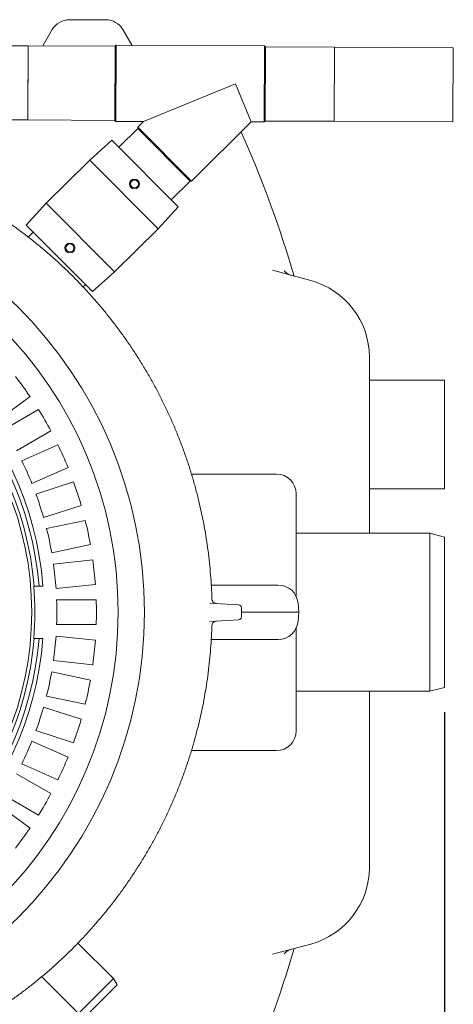
# Model space of a CAD drawing. Units: millimetres. Extents: x 653 to 7066, y 183 to 4686.
# Drawn here: x 3623 to 4061, y 705 to 1702 of the extents above; entities that cross this region are included whole.
import ezdxf

# ---------------------------------------------------------------- set-up
doc = ezdxf.new("R2010")
doc.units = ezdxf.units.MM
doc.header["$LTSCALE"] = 25
doc.linetypes.add('SLD-Durchgehend', pattern=[0])
doc.layers.add('MAßLINIE_MAßZEICHNUNGEN', color=7, linetype='SLD-Durchgehend')
doc.styles.add('SLDTEXTSTYLE0', font='Opinion Pro')
doc.dimstyles.new('SLDDIMSTYLE0', dxfattribs={"dimtxt": 132.291667, "dimasz": 87.5, "dimexe": 0, "dimexo": 0.0625, "dimgap": 33.072917, "dimtad": 0, "dimdec": 0, "dimrnd": 1e-09, "dimzin": 12, "dimdsep": 46, "dimtxsty": 'SLDTEXTSTYLE0', "dimsah": 1, "dimcen": 0.09, "dimadec": 0, "dimazin": 3, "dimtfac": 1, "dimtdec": 0, "dimtofl": 0, "dimtmove": 0, "dimatfit": 3, "dimfxl": 1, "dimfrac": 2, "dimtolj": 1, "dimtzin": 12, "dimarcsym": 0})

# ---------------------------------------------------------------- blocks, each defined once
blk = doc.blocks.new('_D')
at = {"layer": 'MAßLINIE_MAßZEICHNUNGEN', "color": 7}
for p, q in [((1513.25, 1000.11), (1513.25, 266.86)), ((4052.25, 1000.77), (4052.25, 266.86)), ((1513.25, 291.86), (2575.37, 291.86)), ((4052.25, 291.86), (2983.27, 291.86))]:
    blk.add_line(p, q, dxfattribs=at)
for points in [[(1513.25, 291.86), (1600.75, 254.36), (1600.75, 329.36)], [(4052.25, 291.86), (3964.75, 329.36), (3964.75, 254.36)]]:
    blk.add_solid(points, dxfattribs=at)
at = {"layer": 'MAßLINIE_MAßZEICHNUNGEN', "color": 7, "insert": (2575.37, 368.54), "char_height": 132.292, "attachment_point": 1, "style": 'SLDTEXTSTYLE0'}
blk.add_mtext('3065', dxfattribs=at)

msp = doc.modelspace()

# ---------------------------------------------------------------- linework, layer by layer
at = {"color": 7, "linetype": 'SLD-Durchgehend', "lineweight": 18}
for p, q in [((3709.7, 1701.77), (3672.8, 1701.77)), ((3655.48, 1691.77), (3645.9, 1675.17)), ((3736.26, 1675.77), (3727.02, 1691.77)), ((3631.16, 1675.23), (2868.17, 1678.56)), ((3630.83, 1600.23), (3631.16, 1675.23)), ((3631.16, 1675.23), (3630.86, 1607.58)), ((3719.16, 1674.85), (3631.16, 1675.23)), ((3718.83, 1599.85), (3719.16, 1674.85)), ((3720.16, 1675.84), (3719.16, 1674.85)), ((3719.83, 1598.85), (3720.16, 1675.84)), ((3870.16, 1675.19), (3720.16, 1675.84)), ((3869.82, 1598.19), (3870.16, 1675.19)), ((3871.16, 1674.19), (3870.16, 1675.19)), ((3871.16, 1674.19), (3870.83, 1599.19)), ((3941.15, 1673.88), (3871.16, 1674.19)), ((3941.15, 1673.88), (3940.83, 1600.34)), ((3940.83, 1598.88), (3941.15, 1673.88)), ((4061.15, 1673.36), (3941.15, 1673.88)), ((4061.15, 1673.36), (4060.83, 1599.82)), ((3840.99, 1636.82), (3747.88, 1598.72)), ((3856.77, 1598.25), (3840.99, 1636.82)), ((3630.86, 1607.58), (3630.83, 1600.23)), ((2867.84, 1603.56), (3630.83, 1600.23)), ((3630.83, 1600.23), (3718.83, 1599.85)), ((3718.83, 1599.85), (3719.83, 1598.85)), ((3719.83, 1598.85), (3747.88, 1598.72)), ((3747.88, 1598.72), (3742.16, 1593.05)), ((3796.37, 1538.37), (3856.77, 1598.25)), ((3856.77, 1598.25), (3869.82, 1598.19)), ((3869.82, 1598.19), (3870.83, 1599.19)), ((3870.83, 1599.19), (3940.83, 1598.88)), ((3940.83, 1600.34), (3940.83, 1598.88)), ((3940.83, 1598.88), (4060.83, 1598.36)), ((4060.83, 1599.82), (4060.83, 1598.36)), ((3742.15, 1591.64), (3722.98, 1572.63)), ((3742.16, 1593.05), (3742.15, 1591.64)), ((3794.95, 1538.38), (3742.15, 1591.64)), ((3742.16, 1593.05), (3796.37, 1538.37)), ((3715.99, 1579.68), (3693.58, 1559.68)), ((3715.99, 1579.68), (3782.77, 1512.32)), ((3693.58, 1559.68), (3649.54, 1516.03)), ((3762.57, 1490.08), (3693.58, 1559.68)), ((3775.78, 1519.37), (3794.95, 1538.38)), ((3794.95, 1538.38), (3796.37, 1538.37)), ((3649.54, 1516.03), (3629.35, 1493.79)), ((3649.54, 1516.03), (3718.54, 1446.43)), ((3762.57, 1490.08), (3782.77, 1512.32)), ((3696.13, 1426.43), (3629.35, 1493.79)), ((3636.34, 1486.74), (3631.26, 1481.71)), ((3718.54, 1446.43), (3762.57, 1490.08)), ((3696.13, 1426.43), (3718.54, 1446.43)), ((3878.31, 1448.01), (3916.96, 1437.65)), ((3686.79, 1431.15), (3689.14, 1433.48)), ((3976.25, 1360.38), (3976.25, 1181.77)), ((4052.25, 1336.77), (3976.25, 1336.77)), ((4052.25, 1336.77), (4052.25, 1330.97)), ((4052.25, 1330.97), (4052.25, 1226.77)), ((3600.76, 1296.66), (3633.14, 1320.18)), ((3641.71, 1306.99), (3607.05, 1286.98)), ((3619.55, 1265.33), (3654.21, 1285.34)), ((3661.35, 1271.32), (3624.79, 1255.04)), ((3634.96, 1232.21), (3671.52, 1248.49)), ((3796.35, 1241.77), (3882.25, 1241.77)), ((3677.16, 1233.8), (3639.09, 1221.43)), ((3976.25, 1226.77), (4052.25, 1226.77)), ((3902.25, 1221.77), (3902.25, 1117.86)), ((3646.82, 1197.66), (3684.88, 1210.02)), ((3688.96, 1194.83), (3649.81, 1186.51)), ((4037.32, 1181.77), (3902.25, 1181.77)), ((4052.25, 1177.77), (4037.32, 1181.77)), ((4037.32, 1181.77), (4037.32, 1021.77)), ((4052.25, 1177.77), (4052.25, 1025.77)), ((3655, 1162.05), (3694.15, 1170.37)), ((3696.61, 1154.84), (3656.81, 1150.65)), ((3636.93, 1128.27), (3637.18, 1128.27)), ((3642.19, 1128.27), (3637.18, 1128.27)), ((3646.2, 1128.27), (3642.19, 1128.27)), ((3659.42, 1125.79), (3699.23, 1129.97)), ((3816.38, 1129.27), (3851.38, 1129.27)), ((3851.38, 1129.27), (3884.19, 1129.27)), ((3700.05, 1114.27), (3660.03, 1114.27)), ((3815.04, 1110.94), (3832.06, 1110.04)), ((3832.06, 1110.04), (3844.06, 1109.41)), ((3904.92, 1101.77), (3904.12, 1111.01)), ((3846.9, 1106.42), (3846.9, 1097.11)), ((3846.9, 1101.77), (3856.75, 1101.77)), ((3856.75, 1101.77), (3904.92, 1101.77)), ((3904.12, 1092.52), (3904.92, 1101.77)), ((3660.03, 1089.27), (3700.05, 1089.27)), ((3832.06, 1093.49), (3815.04, 1092.6)), ((3844.06, 1094.12), (3832.06, 1093.49)), ((3699.23, 1073.56), (3659.42, 1077.74)), ((3902.25, 1085.67), (3902.25, 981.77)), ((3637.18, 1075.27), (3636.93, 1075.27)), ((3642.19, 1075.27), (3637.18, 1075.27)), ((3642.19, 1075.27), (3646.2, 1075.27)), ((3851.38, 1074.27), (3816.39, 1074.27)), ((3884.19, 1074.27), (3851.38, 1074.27)), ((3656.81, 1052.88), (3696.61, 1048.69)), ((3694.15, 1033.16), (3655, 1041.48)), ((3649.81, 1017.02), (3688.96, 1008.7)), ((3902.25, 1021.77), (4037.32, 1021.77)), ((3976.25, 1021.77), (3976.25, 843.15)), ((4037.32, 1021.77), (4052.25, 1025.77)), ((3684.88, 993.51), (3646.82, 1005.88)), ((3639.09, 982.1), (3677.16, 969.73)), ((3671.52, 955.05), (3634.96, 971.32)), ((3796.34, 961.77), (3882.25, 961.77)), ((3624.79, 948.49), (3661.35, 932.21)), ((3654.21, 918.19), (3619.55, 938.2)), ((3607.05, 916.55), (3641.71, 896.54)), ((3633.14, 883.35), (3600.76, 906.87)), ((3717.52, 730.85), (3681.51, 766.86)), ((3916.96, 765.88), (3878.31, 755.52)), ((3644.88, 732.79), (3682.17, 695.5)), ((3682.17, 695.5), (3717.52, 730.85)), ((3721.15, 724.57), (3717.52, 730.85)), ((3721.15, 724.57), (3688.44, 691.87))]:
    msp.add_line(p, q, dxfattribs=at)
at = {"color": 7, "linetype": 'SLD-Durchgehend', "lineweight": 18, "flags": 128}
msp.add_lwpolyline([(3849.44, 1581.77), (3846.88, 1587.17), (3846.45, 1588.01)], dxfattribs=at)
at = {"color": 7, "linetype": 'SLD-Durchgehend', "lineweight": 18}
for centre, radius in [((3311.25, 1101.77), 437.5), ((3738.73, 1535.44), 5), ((3738.73, 1535.44), 4), ((3311.25, 1101.77), 411), ((3673.39, 1470.67), 5), ((3673.39, 1470.67), 4), ((3311.25, 1101.77), 323.57)]:
    msp.add_circle(centre, radius, dxfattribs=at)
for centre, radius, start, end in [((3672.8, 1681.77), 20, 90, 150), ((3709.7, 1681.77), 20, 30, 90), ((2749.62, 1101.77), 1200, 16.47616, 23.57818), ((3311.25, 1101.77), 336, 4.52356, 85.47644), ((3896.25, 1360.38), 80, 0, 75), ((3311.25, 1101.77), 332, 4.57818, 85.42182), ((3311.25, 1101.77), 327, 4.64833, 85.35167), ((3311.25, 1101.77), 389, 34.15856, 37.84144), ((3311.25, 1101.77), 389, 28.15856, 31.84144), ((3311.25, 1101.77), 389, 22.15856, 25.84144), ((3311.25, 1101.77), 349, 21.94742, 26.05258), ((3882.25, 1221.77), 20, 0, 90), ((3311.25, 1101.77), 389, 16.15856, 19.84144), ((3311.25, 1101.77), 349, 15.94742, 20.05258), ((3311.25, 1101.77), 349, 9.94742, 14.05258), ((3311.25, 1101.77), 389, 10.15856, 13.84144), ((3311.25, 1101.77), 349, 3.94742, 8.05258), ((3311.25, 1101.77), 389, 4.15856, 7.84144), ((3311.25, 1101.77), 326.76, 355.34818, 4.65182), ((3884.19, 1109.27), 20, 5, 90), ((3311.25, 1101.77), 349, 357.94742, 2.05258), ((3311.25, 1101.77), 389, 358.15856, 1.84144), ((3821.98, 1115.58), 5, 181.62068, 266.99485), ((3843.9, 1106.42), 3, 0, 87), ((3843.9, 1097.11), 3, 273, 0), ((3821.98, 1087.95), 5, 93.00131, 136.4524), ((3884.19, 1094.27), 20, 270, 355), ((3311.25, 1101.77), 349, 351.94742, 356.05258), ((3311.25, 1101.77), 332, 274.57818, 355.42182), ((3311.25, 1101.77), 336, 274.52356, 355.47644), ((3311.25, 1101.77), 327, 274.64833, 355.35167), ((3311.25, 1101.77), 389, 352.15856, 355.84144), ((3311.25, 1101.77), 349, 345.94742, 350.05258), ((3311.25, 1101.77), 389, 346.15856, 349.84144), ((3311.25, 1101.77), 349, 339.94742, 344.05258), ((3311.25, 1101.77), 389, 340.15856, 343.84144), ((3882.25, 981.77), 20, 270, 0), ((3311.25, 1101.77), 349, 333.94742, 338.05258), ((3311.25, 1101.77), 389, 334.15856, 337.84144), ((3311.25, 1101.77), 389, 328.15856, 331.84144), ((3311.25, 1101.77), 389, 322.15856, 325.84144), ((3896.25, 843.15), 80, 285, 0), ((2749.62, 1101.77), 1200, 336.42182, 343.52384)]:
    msp.add_arc(centre, radius, start, end, dxfattribs=at)
for points, knots in [([(3816.96, 1115.37), (3816.94, 1116.31), (3816.84, 1121.36), (3816.36, 1130.51), (3815.49, 1142.77), (3814.28, 1154.99), (3812.77, 1167.18), (3810.95, 1179.36), (3808.81, 1191.49), (3806.36, 1203.55), (3803.6, 1215.56), (3800.52, 1227.51), (3797.14, 1239.4), (3793.46, 1251.17), (3789.48, 1262.84), (3785.21, 1274.39), (3780.63, 1285.86), (3775.77, 1297.21), (3770.61, 1308.43), (3765.19, 1319.48), (3759.49, 1330.36), (3753.52, 1341.11), (3747.26, 1351.72), (3740.71, 1362.18), (3733.91, 1372.47), (3726.84, 1382.58), (3719.5, 1392.51), (3711.92, 1402.26), (3704.08, 1411.81), (3696.02, 1421.14), (3687.74, 1430.24), (3679.24, 1439.11), (3670.52, 1447.76), (3661.58, 1456.19), (3652.41, 1464.4), (3643.01, 1472.39), (3633.41, 1480.13), (3623.61, 1487.63), (3613.62, 1494.87), (3603.43, 1501.88), (3593.05, 1508.63), (3582.52, 1515.1), (3571.86, 1521.28), (3561.08, 1527.16), (3550.16, 1532.76), (3539.09, 1538.09), (3527.87, 1543.14), (3516.52, 1547.9), (3505.06, 1552.37), (3493.47, 1556.54), (3481.75, 1560.43), (3469.95, 1564.01), (3458.07, 1567.28), (3446.12, 1570.25), (3434.06, 1572.92), (3421.92, 1575.28), (3409.73, 1577.34), (3397.52, 1579.07), (3385.33, 1580.48), (3373.1, 1581.59), (3360.83, 1582.38), (3348.51, 1582.86), (3336.19, 1583.02), (3323.88, 1582.86), (3311.56, 1582.39), (3299.23, 1581.6), (3286.94, 1580.49), (3274.69, 1579.07), (3262.5, 1577.34), (3250.35, 1575.3), (3238.26, 1572.95), (3226.23, 1570.29), (3214.27, 1567.33), (3202.41, 1564.06), (3190.63, 1560.48), (3178.93, 1556.61), (3167.33, 1552.43), (3155.82, 1547.95), (3144.43, 1543.16), (3135.32, 1539.11), (3130.06, 1536.56), (3128.51, 1535.81)], [0, 0, 0, 0, 0.002939, 0.01584, 0.028697, 0.041483, 0.054334, 0.067218, 0.080086, 0.092951, 0.105822, 0.118711, 0.131629, 0.14457, 0.157397, 0.170273, 0.18318, 0.196098, 0.209004, 0.221876, 0.234694, 0.247519, 0.260424, 0.273318, 0.286206, 0.299098, 0.311999, 0.324915, 0.337828, 0.350711, 0.363565, 0.376402, 0.389235, 0.402075, 0.414931, 0.427817, 0.440757, 0.453599, 0.466499, 0.479434, 0.492382, 0.50531, 0.518195, 0.531008, 0.543792, 0.556672, 0.569531, 0.582383, 0.595239, 0.608107, 0.621, 0.633944, 0.646773, 0.659635, 0.67255, 0.685489, 0.698422, 0.711313, 0.724134, 0.7369, 0.749805, 0.762686, 0.775556, 0.788426, 0.801305, 0.814206, 0.827138, 0.840018, 0.85287, 0.865737, 0.878614, 0.891494, 0.904369, 0.917232, 0.930091, 0.94296, 0.95585, 0.96876, 0.98168, 0.994599, 1, 1, 1, 1]), ([(3897.1, 1442.97), (3897.07, 1442.98), (3896.46, 1443.12), (3895.37, 1443.57), (3893.92, 1444.29), (3892.71, 1445.09), (3891.76, 1445.86), (3891.06, 1446.55), (3890.58, 1447.1), (3890.29, 1447.48), (3890.16, 1447.68), (3890.16, 1447.66), (3890.17, 1447.66)], [0, 0, 0, 0, 0.008168, 0.153307, 0.290823, 0.418936, 0.536148, 0.64323, 0.743832, 0.843107, 0.945867, 1, 1, 1, 1]), ([(3128.5, 667.73), (3130.39, 666.82), (3136, 664.11), (3145.46, 659.93), (3156.86, 655.16), (3168.38, 650.71), (3180.01, 646.55), (3191.72, 642.7), (3203.52, 639.15), (3215.39, 635.91), (3227.34, 632.97), (3239.34, 630.35), (3251.41, 628.03), (3263.54, 626.02), (3275.74, 624.32), (3288, 622.93), (3300.27, 621.86), (3312.57, 621.1), (3324.9, 620.66), (3337.27, 620.53), (3349.65, 620.72), (3362, 621.22), (3374.28, 622.04), (3386.49, 623.17), (3398.67, 624.6), (3410.83, 626.36), (3422.97, 628.42), (3435.04, 630.8), (3447.06, 633.49), (3459.01, 636.49), (3470.91, 639.8), (3482.71, 643.41), (3494.4, 647.32), (3505.98, 651.52), (3517.47, 656.03), (3528.86, 660.84), (3540.11, 665.93), (3551.2, 671.29), (3562.11, 676.92), (3572.88, 682.83), (3583.52, 689.02), (3594.01, 695.5), (3604.33, 702.24), (3614.47, 709.24), (3624.44, 716.51), (3634.23, 724.05), (3643.83, 731.83), (3653.21, 739.84), (3662.37, 748.07), (3671.3, 756.52), (3680, 765.2), (3688.49, 774.1), (3696.75, 783.22), (3704.8, 792.57), (3712.6, 802.12), (3720.15, 811.88), (3727.44, 821.82), (3734.5, 831.96), (3741.31, 842.29), (3747.84, 852.79), (3754.09, 863.43), (3760.04, 874.19), (3765.72, 885.1), (3771.11, 896.14), (3776.23, 907.34), (3781.05, 918.65), (3785.59, 930.09), (3789.83, 941.65), (3793.78, 953.34), (3797.44, 965.12), (3800.78, 977), (3803.82, 988.94), (3806.56, 1000.99), (3809, 1013.12), (3811.12, 1025.32), (3812.93, 1037.53), (3814.42, 1049.76), (3815.59, 1061.98), (3816.42, 1074.23), (3816.87, 1082.94), (3816.96, 1087.58), (3816.96, 1088.12)], [0, 0, 0, 0, 0.006602, 0.019508, 0.032421, 0.045336, 0.058245, 0.071142, 0.083993, 0.096869, 0.109723, 0.122564, 0.135403, 0.148249, 0.161115, 0.174015, 0.186922, 0.199752, 0.21265, 0.225588, 0.238538, 0.251464, 0.264336, 0.277121, 0.289911, 0.302792, 0.315655, 0.328512, 0.341374, 0.35425, 0.367153, 0.380102, 0.392935, 0.405801, 0.41871, 0.431637, 0.444555, 0.457436, 0.470255, 0.483043, 0.495951, 0.508837, 0.521713, 0.534592, 0.547482, 0.560395, 0.573331, 0.586218, 0.599075, 0.611922, 0.624768, 0.637618, 0.650479, 0.663357, 0.676286, 0.689142, 0.702027, 0.714948, 0.727885, 0.740817, 0.75372, 0.766572, 0.77937, 0.792253, 0.805114, 0.817965, 0.830818, 0.843682, 0.856569, 0.869501, 0.882369, 0.895241, 0.908159, 0.9211, 0.934042, 0.946958, 0.959826, 0.97264, 0.985452, 0.998321, 1, 1, 1, 1]), ([(3817, 1088.12), (3817, 1088.23), (3817, 1088.6), (3817.16, 1089.35), (3817.52, 1090.26), (3817.95, 1090.97), (3818.29, 1091.29), (3818.38, 1091.38)], [0, 0, 0, 0, 0.0928519, 0.3281658, 0.6177905, 0.8975674, 1, 1, 1, 1]), ([(3890.18, 755.89), (3890.17, 755.88), (3890.15, 755.85), (3890.25, 756.01), (3890.52, 756.36), (3890.99, 756.91), (3891.68, 757.6), (3892.64, 758.4), (3893.89, 759.22), (3895.38, 760), (3896.5, 760.36), (3897.06, 760.55)], [0, 0, 0, 0, 0.03005, 0.138791, 0.243075, 0.347169, 0.456234, 0.575937, 0.709239, 0.854589, 1, 1, 1, 1])]:
    msp.add_open_spline(points, degree=3, knots=knots, dxfattribs=at)

# ---------------------------------------------------------------- dimensions: what is measured, and where the dimension line sits
at = {"layer": 'MAßLINIE_MAßZEICHNUNGEN', "color": 7}
dim = msp.add_linear_dim(base=(4052.25, 291.86), p1=(1513.25, 1025.11), p2=(4052.25, 1025.77), angle=0, text='3065', dimstyle='SLDDIMSTYLE0', dxfattribs=at)
dim.commit()
dim.dimension.update_dxf_attribs({"geometry": '_D', "text_midpoint": (2779.32, 291.86), "dimtype": 160})

doc.saveas('drawing.dxf')
